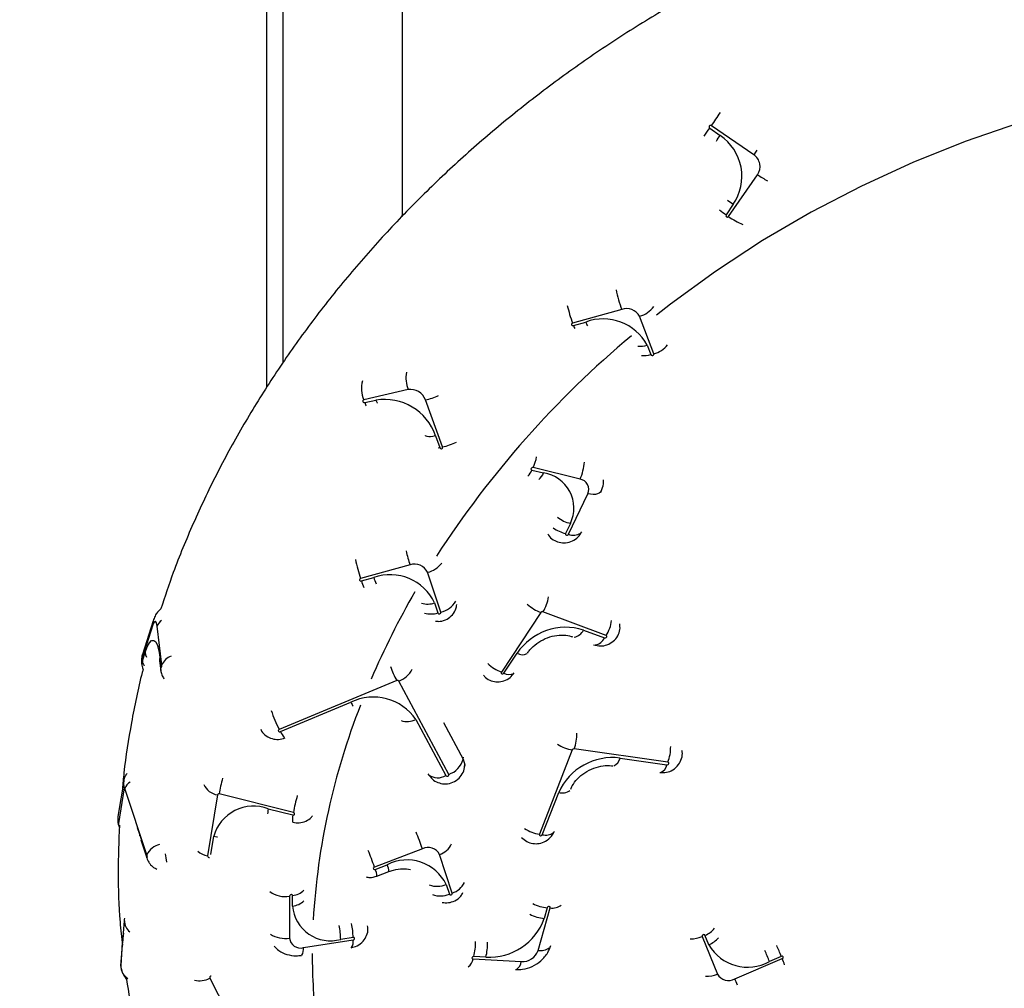
# Model space of a CAD drawing. Units: inches. Extents: x 33 to 1919, y 28 to 1228.
# Drawn here: x 1464 to 1468, y 982 to 986 of the extents above; entities that cross this region are included whole.
import ezdxf

# ---------------------------------------------------------------- set-up
doc = ezdxf.new("R2010")
doc.units = ezdxf.units.IN
doc.header["$LTSCALE"] = 115
doc.header["$MEASUREMENT"] = 0

msp = doc.modelspace()

# ---------------------------------------------------------------- linework, layer by layer
at = {"color": 7, "linetype": 'Continuous', "lineweight": 25}
for p, q in [((1465.8267961, 992.5235049), (1465.8267961, 985.3730801)), ((1465.3643488, 984.8043992), (1465.3643488, 989.6658111)), ((1467.0234127, 985.7166504), (1467.0645957, 985.6883058)), ((1467.1948945, 985.6130338), (1467.0301626, 985.726412)), ((1467.0969654, 985.3729602), (1467.2095072, 985.5357187)), ((1467.1152208, 985.4204498), (1467.0870854, 985.3797602)), ((1466.681276, 985.0109792), (1466.48984, 984.9578705)), ((1466.4931732, 984.9491013), (1466.5410322, 984.9623785)), ((1466.8060113, 984.838701), (1466.7504361, 984.9849118)), ((1466.7806359, 984.8720684), (1466.7945296, 984.8355157)), ((1465.8502724, 984.6992663), (1465.6775108, 984.659786)), ((1465.6814994, 984.6488153), (1465.7246898, 984.6586854)), ((1465.9837661, 984.4761892), (1465.9172636, 984.6591058)), ((1465.9567789, 984.5195504), (1465.9734045, 984.4738213)), ((1466.5188607, 984.3509252), (1466.3363568, 984.395756)), ((1466.3318433, 984.3863033), (1466.3774693, 984.3750956)), ((1466.4736351, 984.1366389), (1466.5488894, 984.2942452)), ((1466.4815027, 984.1787293), (1466.4626892, 984.1393277)), ((1465.8577144, 984.0171096), (1465.6653884, 983.9642443)), ((1465.6684719, 983.9549533), (1465.7165534, 983.9681696)), ((1465.9773709, 983.8336276), (1465.9259583, 983.9885381)), ((1465.9529827, 983.8691846), (1465.9658358, 983.8304569)), ((1466.3667636, 983.8317734), (1466.2130608, 983.6003344)), ((1466.6204031, 983.7426294), (1466.3747476, 983.8345624)), ((1464.8569697, 983.783915), (1464.8152295, 983.6526919)), ((1464.858431, 983.8001521), (1464.8166908, 983.6689289)), ((1464.8917012, 983.6283256), (1464.8736973, 983.7785851)), ((1466.5323722, 983.7640198), (1466.6142574, 983.7333755)), ((1464.8163093, 983.6436799), (1464.8267443, 983.6764857)), ((1466.2228832, 983.5966585), (1466.2741174, 983.6738048)), ((1464.8823643, 983.6521267), (1464.8833619, 983.644711)), ((1464.8833619, 983.644711), (1464.8878629, 983.6071461)), ((1464.8846968, 983.6580202), (1464.8891978, 983.6204553)), ((1465.8056096, 983.5674695), (1465.3484992, 983.3775249)), ((1466.0079678, 983.2025269), (1465.8134263, 983.5653953)), ((1465.3531664, 983.3688195), (1465.6274326, 983.4827863)), ((1465.8802766, 983.415691), (1465.9970015, 983.19797)), ((1466.4889816, 983.2972987), (1466.3611037, 982.9693097)), ((1466.8609605, 983.2497373), (1466.4963658, 983.3014414)), ((1466.0700981, 983.2329014), (1466.070874, 983.2401456)), ((1466.6748283, 983.2657535), (1466.8571256, 983.2399015)), ((1464.7436635, 983.1764435), (1464.7212967, 983.0384731)), ((1464.7458996, 983.1497014), (1464.7235328, 983.0117311)), ((1464.8340212, 982.8893721), (1464.7480652, 983.1473032)), ((1465.1079603, 983.1228076), (1465.0697149, 982.8852604)), ((1465.4036995, 983.0539164), (1465.1145065, 983.1261133)), ((1466.3720372, 982.9677592), (1466.4359762, 983.1317537)), ((1465.3057726, 983.0684839), (1465.4021703, 983.0444183)), ((1464.8044749, 982.9698325), (1464.8331269, 982.8838555)), ((1464.8100356, 982.9479129), (1464.8335792, 982.8772648)), ((1465.9056074, 982.9129202), (1465.7189756, 982.8418767)), ((1466.0217212, 982.7407479), (1465.9718309, 982.890799)), ((1465.7219678, 982.8328772), (1465.7686258, 982.8506381)), ((1465.7287535, 982.8064899), (1465.7754115, 982.8242508)), ((1465.9980552, 982.7739997), (1466.0105278, 982.7364869)), ((1465.3889587, 982.7290391), (1465.3888452, 982.5657134)), ((1465.4005169, 982.6899942), (1465.4005452, 982.7308256)), ((1466.3559612, 982.5171143), (1466.402807, 982.6827946)), ((1466.3915663, 982.683431), (1466.3798549, 982.6420109)), ((1464.7320476, 982.4578255), (1464.7467771, 982.6330854)), ((1465.442903, 982.5283241), (1465.6360881, 982.5581108)), ((1465.6360949, 982.5679064), (1465.5877987, 982.5604598)), ((1466.9941091, 982.5715171), (1467.0536986, 982.4253897)), ((1467.020028, 982.5397113), (1467.0051306, 982.5762432)), ((1464.737626, 982.5479695), (1464.7320572, 982.4591714)), ((1466.1029505, 982.4843067), (1466.2903698, 982.4736965)), ((1466.152615, 982.4915911), (1466.1057602, 982.4942436)), ((1467.121835, 982.4065386), (1467.3056001, 982.4853379)), ((1467.3020261, 982.494102), (1467.2560849, 982.4744022)), ((1465.0784958, 982.4096427), (1465.2469939, 982.0800677))]:
    msp.add_line(p, q, dxfattribs=at)
at = {"color": 8, "linetype": 'Continuous', "lineweight": 25}
for p, q in [((1465.2999123, 984.7079438), (1465.2999123, 989.5760062)), ((1465.9676228, 984.4725893), (1465.9734045, 984.4738213)), ((1465.98816, 983.4041799), (1466.0644428, 983.2618935)), ((1466.0644428, 983.2618935), (1466.0650072, 983.2694261)), ((1464.7954652, 982.9951857), (1464.8044749, 982.9698325)), ((1465.0826756, 982.8910537), (1465.0940266, 982.961556)), ((1464.7401955, 982.55884), (1464.7397799, 982.5547688))]:
    msp.add_line(p, q, dxfattribs=at)
at = {"color": 8, "linetype": 'Continuous', "lineweight": 25, "flags": 128}
for points in [[(1468.2244628, 985.7361199), (1468.0171945, 985.6648941), (1467.8132442, 985.583257), (1467.6134169, 985.4915309), (1467.4185011, 985.3900778), (1467.2292663, 985.2792981), (1467.0464591, 985.1596289), (1466.8708011, 985.0315426), (1466.8169801, 984.9894676)], [(1467.2074124, 985.6312288), (1467.2018092, 985.6230618), (1467.1948945, 985.6130338)], [(1466.4931732, 984.9491013), (1466.4964645, 984.9408835), (1466.4981141, 984.9371362)], [(1465.7246898, 984.6586854), (1465.7291342, 984.6479436), (1465.7294534, 984.6472676)], [(1465.6814994, 984.6488153), (1465.6859438, 984.6380735), (1465.6867465, 984.6363941)], [(1465.9567789, 984.5195504), (1465.9466815, 984.5175263), (1465.937696, 984.5163143), (1465.9300954, 984.5159514), (1465.9241106, 984.5164485), (1465.9199234, 984.5177905), (1465.9176612, 984.5199367), (1465.9174893, 984.520334)], [(1466.6008376, 984.3042358), (1466.598594, 984.3007248), (1466.5938108, 984.2965626), (1466.5873215, 984.2935495), (1466.5793233, 984.2917771), (1466.5700592, 984.2912992), (1466.5598108, 984.2921303), (1466.5488894, 984.2942452)], [(1464.8584278, 983.8001421), (1464.8569111, 983.7929717), (1464.8569697, 983.783915)], [(1464.8152295, 983.6526919), (1464.8151709, 983.6617485), (1464.8166908, 983.6689289)], [(1464.8267443, 983.6764857), (1464.8288742, 983.6672777), (1464.8328445, 983.6584904)], [(1464.8846968, 983.6580202), (1464.8831956, 983.6499691), (1464.8833619, 983.644711)], [(1464.8878636, 983.6071398), (1464.8876966, 983.6124043), (1464.8891978, 983.6204553)], [(1466.0644428, 983.2618935), (1466.0703854, 983.2389153), (1466.0700946, 983.2328696)], [(1464.8044749, 982.9698325), (1464.8045844, 982.9644783), (1464.8049273, 982.9632418)], [(1465.0940266, 982.961556), (1465.1059923, 982.9592277), (1465.109061, 982.9588365)], [(1464.9052919, 982.892842), (1464.9079576, 982.878268), (1464.9101959, 982.8610662)], [(1464.8335768, 982.877272), (1464.8332364, 982.8785013), (1464.8331269, 982.8838555)]]:
    msp.add_lwpolyline(points, dxfattribs=at)
at = {"color": 7, "linetype": 'Continuous', "lineweight": 25, "flags": 128}
for points in [[(1466.48984, 984.9578705), (1466.48777, 984.9569272), (1466.4862688, 984.9554601), (1466.485565, 984.9536924), (1466.4857658, 984.9518933), (1466.4868406, 984.9503366), (1466.4886257, 984.9492594), (1466.4908494, 984.9488256), (1466.4931732, 984.9491013)], [(1466.7945296, 984.8355157), (1466.7956044, 984.8339591), (1466.7973895, 984.8328818), (1466.7996133, 984.8324481), (1466.801937, 984.8327238), (1466.8040071, 984.833667), (1466.8055083, 984.8351342), (1466.806212, 984.8369019), (1466.8060113, 984.838701)], [(1465.6775108, 984.659786), (1465.67568, 984.6589153), (1465.6744316, 984.6573422), (1465.6739555, 984.655306), (1465.6743243, 984.6531167), (1465.6754819, 984.6511077), (1465.6772519, 984.6495847), (1465.679365, 984.6487798), (1465.6814994, 984.6488153)], [(1465.9734045, 984.4738213), (1465.9745621, 984.4718122), (1465.9763321, 984.4702893), (1465.9784452, 984.4694843), (1465.9805796, 984.4695199), (1465.9824104, 984.4703905), (1465.9836589, 984.4719637), (1465.9841349, 984.4739999), (1465.9837661, 984.4761892)], [(1466.3363568, 984.395756), (1466.3340906, 984.3959107), (1466.3318259, 984.3953223), (1466.3299073, 984.3940804), (1466.3286271, 984.392374), (1466.3281801, 984.390463), (1466.3286344, 984.3886382), (1466.3299207, 984.3871776), (1466.3318433, 984.3863033)], [(1466.4626892, 984.1393277), (1466.4622422, 984.1374167), (1466.4626964, 984.1355919), (1466.4639828, 984.1341312), (1466.4659054, 984.133257), (1466.4681716, 984.1331023), (1466.4704363, 984.1336907), (1466.4723549, 984.1349326), (1466.4736351, 984.1366389)], [(1465.6653884, 983.9642443), (1465.6632986, 983.963284), (1465.6617617, 983.9617626), (1465.6610117, 983.9599119), (1465.6611627, 983.9580134), (1465.6621917, 983.9563564), (1465.6639421, 983.9551929), (1465.6661475, 983.9547002), (1465.6684719, 983.9549533)], [(1465.9658358, 983.8304569), (1465.9668649, 983.8287999), (1465.9686153, 983.8276364), (1465.9708206, 983.8271437), (1465.9731451, 983.8273968), (1465.9752349, 983.8283571), (1465.9767718, 983.8298784), (1465.9775218, 983.8317292), (1465.9773709, 983.8336276)], [(1464.8736973, 983.7785851), (1464.8724893, 983.7860867), (1464.8708787, 983.7918882), (1464.8689272, 983.7957664), (1464.8667099, 983.7975725), (1464.864312, 983.797237), (1464.8618257, 983.7947727), (1464.8593465, 983.7902745), (1464.8569697, 983.783915)], [(1466.6142574, 983.7333755), (1466.6163707, 983.7330243), (1466.6186301, 983.733431), (1466.6206916, 983.7345337), (1466.6222414, 983.7361645), (1466.6230435, 983.738075), (1466.6229758, 983.7399745), (1466.6220486, 983.7415738), (1466.6204031, 983.7426294)], [(1464.8267443, 983.6764857), (1464.8349788, 983.6985177), (1464.843568, 983.7141019), (1464.8521818, 983.7226392), (1464.8604891, 983.7238017), (1464.8681708, 983.7175446), (1464.8749316, 983.7041084), (1464.8805118, 983.6840095), (1464.8846968, 983.6580202)], [(1464.8152295, 983.6526919), (1464.8147916, 983.650843), (1464.8145025, 983.6485896), (1464.8144063, 983.6462747), (1464.8145177, 983.6442508), (1464.8148196, 983.642826), (1464.8152661, 983.6422171), (1464.8157892, 983.642517), (1464.8163093, 983.6436799)], [(1464.8891978, 983.6204553), (1464.8894997, 983.6190304), (1464.8899462, 983.6184216), (1464.8904693, 983.6187215), (1464.8909894, 983.6198844), (1464.8914273, 983.6217333), (1464.8917164, 983.6239868), (1464.8918126, 983.6263016), (1464.8917012, 983.6283256)], [(1466.2130608, 983.6003344), (1466.2122587, 983.5984238), (1466.2123264, 983.5965243), (1466.2132536, 983.594925), (1466.2148992, 983.5938695), (1466.2170125, 983.5935183), (1466.2192719, 983.5939251), (1466.2213334, 983.5950277), (1466.2228832, 983.5966585)], [(1465.3484992, 983.3775249), (1465.3465786, 983.3763217), (1465.3453056, 983.374639), (1465.344874, 983.372733), (1465.3453497, 983.3708938), (1465.3466601, 983.3694015), (1465.3486057, 983.3684833), (1465.3508904, 983.368279), (1465.3531664, 983.3688195)], [(1466.8571256, 983.2399015), (1466.8593636, 983.2399792), (1466.8615528, 983.2407937), (1466.8633599, 983.2422211), (1466.8645098, 983.2440441), (1466.8648274, 983.2459851), (1466.8642644, 983.2477487), (1466.8629065, 983.2490662), (1466.8609605, 983.2497373)], [(1465.9970015, 983.19797), (1465.9983119, 983.1964777), (1466.0002575, 983.1955595), (1466.0025423, 983.1953551), (1466.0048182, 983.1958957), (1466.0067389, 983.197099), (1466.0080119, 983.1987817), (1466.0084434, 983.2006877), (1466.0079678, 983.2025269)], [(1464.7480652, 983.1473032), (1464.7477214, 983.1482562), (1464.7473736, 983.1490665), (1464.7470352, 983.1497032), (1464.7467191, 983.1501415), (1464.7464377, 983.1503648), (1464.7462016, 983.1503645), (1464.7460199, 983.1501405), (1464.7458996, 983.1497014)], [(1465.4021703, 983.0444183), (1465.404441, 983.0442274), (1465.4064824, 983.0447886), (1465.4079838, 983.0460164), (1465.4087165, 983.047724), (1465.408569, 983.0496512), (1465.4075638, 983.0515048), (1465.4058538, 983.0530025), (1465.4036995, 983.0539164)], [(1466.3611037, 982.9693097), (1466.3607861, 982.9673687), (1466.3613491, 982.9656052), (1466.362707, 982.9642876), (1466.3646531, 982.9636166), (1466.3668911, 982.9636942), (1466.3690803, 982.9645088), (1466.3708874, 982.9659362), (1466.3720372, 982.9677592)], [(1464.8331269, 982.8838555), (1464.8338185, 982.8820921), (1464.834473, 982.8810171), (1464.8349905, 982.8807942), (1464.8352925, 982.8814572), (1464.8353328, 982.8829053), (1464.8351053, 982.884918), (1464.8346448, 982.8871888), (1464.8340212, 982.8893721)], [(1465.7189756, 982.8418767), (1465.7169477, 982.8407189), (1465.7154563, 982.8390523), (1465.7147284, 982.8371306), (1465.7148749, 982.8352465), (1465.7158735, 982.8336867), (1465.7175721, 982.8326887), (1465.7197121, 982.8324044), (1465.7219678, 982.8328772)], [(1466.0105278, 982.7364869), (1466.0115263, 982.7349271), (1466.0132249, 982.7339291), (1466.015365, 982.7336449), (1466.0176206, 982.7341176), (1466.0196485, 982.7352755), (1466.0211399, 982.7369421), (1466.0218678, 982.7388637), (1466.0217212, 982.7407479)], [(1465.4005452, 982.7308256), (1465.4001056, 982.732632), (1465.3988508, 982.7340273), (1465.3969721, 982.7347992), (1465.3947554, 982.7348302), (1465.3925381, 982.7341156), (1465.3906579, 982.7327641), (1465.389401, 982.7309814), (1465.3889587, 982.7290391)], [(1466.402807, 982.6827946), (1466.4029168, 982.6847202), (1466.4021542, 982.686401), (1466.4006354, 982.6875813), (1466.3985915, 982.6880812), (1466.3963338, 982.6878248), (1466.3942059, 982.686851), (1466.3925318, 982.6853081), (1466.3915663, 982.683431)], [(1464.7424755, 982.5843648), (1464.7408063, 982.5652682), (1464.7401955, 982.55884)], [(1465.6360881, 982.5581108), (1465.6383054, 982.5588254), (1465.6401856, 982.5601769), (1465.6414425, 982.5619595), (1465.6418848, 982.5639019), (1465.6414451, 982.5657082), (1465.6401904, 982.5671035), (1465.6383117, 982.5678755), (1465.6360949, 982.5679064)], [(1467.0051306, 982.5762432), (1467.0040273, 982.5777403), (1467.002253, 982.5786497), (1467.0000778, 982.578833), (1466.9978329, 982.5782622), (1466.99586, 982.5770244), (1466.9944596, 982.5753078), (1466.9938447, 982.5733739), (1466.9941091, 982.5715171)], [(1466.1057602, 982.4942436), (1466.1035024, 982.4939872), (1466.1013745, 982.4930134), (1466.0997004, 982.4914705), (1466.098735, 982.4895933), (1466.0986252, 982.4876678), (1466.0993878, 982.4859869), (1466.1009066, 982.4848067), (1466.1029505, 982.4843067)], [(1467.3056001, 982.4853379), (1467.3075729, 982.4865757), (1467.3089734, 982.4882923), (1467.3095882, 982.4902262), (1467.3093239, 982.492083), (1467.3082206, 982.4935801), (1467.3064462, 982.4944895), (1467.304271, 982.4946728), (1467.3020261, 982.494102)], [(1464.7320572, 982.4591714), (1464.7320036, 982.4582926), (1464.7319633, 982.4575822), (1464.7319379, 982.4570675), (1464.7319284, 982.4567684), (1464.7319352, 982.4566962), (1464.731958, 982.4568538), (1464.731996, 982.4572351), (1464.7320476, 982.4578255)]]:
    msp.add_lwpolyline(points, dxfattribs=at)
at = {"color": 8, "linetype": 'Continuous', "lineweight": 25}
for centre, radius, start, end in [((1464.0862398, 987.7672322), 3.5821262, 325.2690778, 326.2561926), ((1464.3475883, 987.5636387), 3.2513693, 324.7113165, 325.3846149), ((1463.9551493, 987.8370047), 3.7796248, 324.9472854, 325.3546355), ((1467.4200544, 985.8365734), 0.3672107, 235.0145078, 242.1124701), ((1467.3674764, 985.7879804), 0.4457708, 231.9201505, 235.5361363), ((1467.1811555, 985.1955171), 0.5328544, 191.6614873, 200.2623661), ((1467.0014404, 985.1458422), 0.5450397, 192.5953905, 200.1742979), ((1466.7282512, 985.0760059), 0.0937567, 283.6872617, 325.8325395), ((1466.6881787, 985.0161538), 0.1566649, 200.0750382, 206.045937), ((1469.1800578, 981.9692042), 3.8340679, 129.9409638, 147.0986865), ((1466.7546433, 984.9603132), 0.0919932, 263.357923, 286.4123764), ((1466.7829499, 984.9316426), 0.09576, 283.9351943, 322.7496125), ((1466.768482, 984.9241112), 0.0923452, 263.8864215, 286.383701), ((1465.7881748, 984.70492), 0.119514, 166.2691288, 202.1879895), ((1465.9716258, 984.7458953), 0.1300035, 170.6830844, 201.0188308), ((1465.8517682, 984.9371975), 0.2857002, 283.2526291, 294.196156), ((1465.9183675, 984.7540165), 0.2854207, 283.2458921, 294.8594023), ((1466.1661625, 984.474692), 0.1876087, 335.1181492, 348.8196289), ((1466.3473164, 984.4305267), 0.1891133, 335.1073256, 356.1091355), ((1466.2665598, 984.4136833), 0.0707927, 314.2289446, 337.2467475), ((1466.3183509, 984.3988524), 0.0637132, 309.1648815, 338.1072148), ((1466.5149389, 984.3123881), 0.1377776, 232.7047542, 255.9551026), ((1466.4963284, 984.2734749), 0.1383006, 233.8253774, 255.9226005), ((1466.4929505, 984.1868174), 0.0537677, 248.946542, 302.3397345), ((1466.6619334, 984.280145), 0.8461417, 194.2713754, 198.1113374), ((1466.477756, 984.229772), 0.8546614, 192.9433461, 198.1003246), ((1465.904279, 984.0813998), 0.0953587, 283.1408008, 323.2773804), ((1465.8964329, 984.0232754), 0.188131, 197.0323658, 204.7981987), ((1465.8320846, 984.0042634), 0.1708818, 196.7719162, 205.7553395), ((1468.6609529, 982.3048896), 3.2154676, 149.9894048, 156.7645135), ((1466.2611513, 983.9092954), 0.1359748, 326.6598077, 353.317272), ((1465.9259701, 983.9555175), 0.0904602, 255.0499678, 287.3743315), ((1465.9579328, 983.9215376), 0.0900334, 282.4682142, 329.6752189), ((1466.4295269, 983.9928737), 0.1728947, 227.8887817, 248.7145324), ((1465.9389755, 983.9173179), 0.0909192, 253.8057731, 287.1833871), ((1464.9206802, 983.7611981), 0.0500969, 126.5036383, 159.6919615), ((1466.5068067, 983.8173623), 0.1359748, 326.6598077, 353.317272), ((1466.4864155, 983.7866996), 0.0512484, 281.2126764, 333.7334833), ((1466.5683006, 983.7560553), 0.0512484, 281.2126764, 333.7334833), ((1464.9482498, 983.6038384), 0.0616227, 109.2198083, 156.5860223), ((1466.2948131, 983.708029), 0.0399951, 238.8383276, 296.6550698), ((1464.8659216, 983.6504572), 0.0500731, 187.7787477, 210.439945), ((1466.2036458, 983.7764816), 0.4495764, 200.0795869, 207.704334), ((1466.2758242, 983.7614347), 0.1728947, 227.8887817, 248.7145324), ((1465.7780374, 983.6593787), 0.1004255, 290.6335908, 331.7051509), ((1466.2435788, 983.6308827), 0.0399951, 238.8383276, 296.6550698), ((1468.2033366, 982.4746148), 2.7273212, 158.547466, 176.6111158), ((1465.7693824, 983.5566334), 0.1600098, 207.4849721, 213.9870429), ((1465.7404748, 983.5838824), 0.4429765, 197.4799897, 207.7647845), ((1465.8469277, 983.481758), 0.0740067, 250.7737488, 296.7834471), ((1465.4422774, 983.4114213), 0.0987709, 205.5512796, 221.342044), ((1466.3395218, 983.360292), 0.1675215, 339.4330196, 0.7674153), ((1466.5093117, 983.4349415), 0.1391361, 235.769023, 261.5980485), ((1466.7041164, 983.3085879), 0.1675215, 339.4330196, 0.7674153), ((1466.6342081, 983.2738089), 0.0414113, 292.2141356, 348.7833055), ((1466.8165054, 983.2479568), 0.0414113, 292.2141356, 348.7833055), ((1465.9657395, 983.2488268), 0.059697, 233.7072103, 301.5793124), ((1464.7988617, 983.1675931), 0.0559025, 170.5089665, 198.666006), ((1464.792544, 983.1323646), 0.0469204, 121.034334, 161.4348887), ((1465.1187313, 983.1909723), 0.0690105, 203.7865946, 261.020737), ((1465.6581595, 983.033927), 0.5514135, 163.8852775, 170.3759947), ((1466.4494791, 983.1800862), 0.0501833, 254.3909258, 306.9038671), ((1465.9482376, 982.9616109), 0.5523061, 163.3645246, 170.3791537), ((1465.468687, 983.0399098), 0.1654012, 170.0519073, 176.704193), ((1464.7765083, 983.0296252), 0.055916, 170.8955199, 198.6640531), ((1464.7400249, 983.0101032), 0.0165722, 174.3629387, 213.900474), ((1465.4665636, 983.027509), 0.0665764, 165.2866899, 189.761426), ((1464.837337, 982.5524959), 1.127434, 18.6439054, 22.1659938), ((1466.3814338, 983.1069525), 0.1391361, 235.769023, 261.5980485), ((1466.3855402, 983.0160917), 0.0501833, 254.3909258, 306.9038671), ((1465.9481192, 982.96627), 0.0791083, 287.4418266, 334.1758827), ((1464.9047354, 982.8538428), 0.0791381, 105.5613322, 153.3234032), ((1465.0902454, 982.9751843), 0.0922378, 230.5478435, 257.1393112), ((1464.6507051, 982.4814524), 1.127434, 18.6439054, 22.1659938), ((1465.0761572, 982.8852404), 0.0064423, 179.822244, 282.1308511), ((1465.6534229, 982.8011806), 0.0755187, 4.0317911, 24.8167752), ((1465.700156, 982.8189644), 0.0754409, 4.0182121, 24.8249792), ((1465.9980095, 982.8162189), 0.0791083, 287.4418266, 334.1758827), ((1465.3696943, 982.8237923), 0.0966917, 233.4450963, 281.4922629), ((1465.392816, 982.8049907), 0.0745668, 275.9496894, 314.4678005), ((1465.9626657, 982.8566228), 0.0898832, 250.3690128, 293.1866289), ((1465.3935718, 982.7625567), 0.0728941, 275.4672173, 314.7121972), ((1465.9751383, 982.81911), 0.0898832, 250.3690128, 293.1866289), ((1466.3995975, 982.8148426), 0.1316569, 240.9632409, 266.502763), ((1466.411375, 982.7412892), 0.0591188, 261.6668679, 306.0324294), ((1464.8003781, 982.6315714), 0.0536224, 178.3819726, 231.6150818), ((1464.2971329, 982.6694942), 0.4511159, 355.3707219, 356.5438572), ((1466.387886, 982.7734226), 0.1316569, 240.9632409, 266.502763), ((1465.2926405, 982.5566523), 0.2951827, 0.7390665, 11.2146278), ((1465.3409368, 982.564099), 0.2951827, 0.7390665, 11.2146278), ((1466.9691139, 982.6650123), 0.0957975, 292.0841296, 320.0878288), ((1465.3705172, 982.6664487), 0.102389, 236.6535488, 280.3117517), ((1465.5928092, 982.5512895), 0.0438132, 329.1381502, 8.9567823), ((1465.9252429, 982.5425606), 0.1868716, 345.0155449, 2.7701168), ((1465.9706802, 982.5400597), 0.1882803, 345.0824927, 2.703169), ((1466.9533817, 982.6624484), 0.0996354, 266.871548, 294.1271938), ((1466.9848815, 982.6272864), 0.0943646, 291.867072, 320.3048864), ((1465.3976995, 982.5221499), 0.0456232, 329.1386388, 7.7777035), ((1466.3639892, 982.5777991), 0.0612134, 262.4640612, 305.2352361), ((1464.8454651, 981.4865656), 2.6051696, 22.2830995, 23.2999414), ((1464.8914064, 981.5062654), 2.6051696, 22.2830995, 23.2999414), ((1467.8402699, 982.5031833), 2.3630604, 179.9512988, 186.6974146), ((1466.0579304, 982.4910665), 0.0455248, 305.377423, 351.4607716), ((1466.2453497, 982.4804564), 0.0455248, 305.377423, 351.4607716), ((1467.0028488, 982.3548646), 0.3296689, 18.8655277, 23.3140444), ((1464.7878066, 982.4570197), 0.0557649, 179.1720812, 239.8700396), ((1465.0393566, 982.4793701), 0.0799612, 255.0440839, 299.3062891), ((1465.0836817, 982.41185), 0.0056361, 85.0000445, 203.0565222), ((1467.0129713, 982.516321), 0.0996354, 266.871548, 294.1271938), ((1466.7817837, 982.2616801), 0.3696199, 19.1060424, 23.0735296)]:
    msp.add_arc(centre, radius, start, end, dxfattribs=at)
at = {"color": 7, "linetype": 'Continuous', "lineweight": 25}
for centre, radius, start, end in [((1467.0267462, 985.7215599), 0.0059342, 54.8509124, 235.8241115), ((1466.956363, 985.5291376), 0.1924807, 325.6207369, 55.7847043), ((1467.1636538, 985.5670908), 0.0555584, 325.6207369, 55.7847043), ((1467.3345911, 985.7406704), 0.4376246, 231.3153835, 235.5583715), ((1467.0920542, 985.3764021), 0.0059972, 145.9485551, 324.9753561), ((1467.2483653, 985.5794571), 0.2560526, 233.7517854, 247.9892789), ((1466.700765, 984.9579072), 0.0565373, 28.5315062, 110.1642079), ((1466.6085516, 984.7785117), 0.195872, 28.5315062, 110.1642079), ((1465.8600823, 984.6396762), 0.0603921, 18.7672204, 99.3482934), ((1465.7586757, 984.4522371), 0.209227, 18.7672204, 99.3482934), ((1466.356292, 984.2381348), 0.1385884, 334.6182624, 81.2103497), ((1466.512748, 984.3113923), 0.0400027, 334.6182624, 81.2103497), ((1465.8762407, 983.9655729), 0.0547654, 24.7927773, 109.7723474), ((1465.7807371, 983.7896223), 0.1897332, 24.7927773, 109.7723474), ((1466.3726242, 983.8278186), 0.0070702, 72.5224729, 145.9887389), ((1466.4636882, 983.5458835), 0.228694, 72.5224786, 145.9887332), ((1465.8083208, 983.5619208), 0.0061756, 34.236046, 116.0407135), ((1465.7151293, 983.3033051), 0.1997604, 34.236046, 116.0407135), ((1466.4954573, 983.2944083), 0.0070915, 82.6395478, 155.9466875), ((1465.9818652, 983.2839036), 0.0854606, 287.7843178, 345.0754507), ((1466.6454417, 983.03826), 0.2293837, 82.6395509, 155.9466844), ((1465.1127414, 983.1214743), 0.0049635, 69.1678053, 164.4180541), ((1465.2486759, 982.9184297), 0.16055, 69.1678122, 164.4180472), ((1465.9279805, 982.8697116), 0.0486574, 25.6826595, 117.3746949), ((1465.8461365, 982.7009428), 0.1685722, 25.6826595, 117.3746949), ((1465.5472899, 982.7020459), 0.147267, 184.6940752, 285.9661759), ((1466.1664244, 982.7175852), 0.2264156, 266.5032686, 340.501294), ((1465.4312104, 982.5691921), 0.0425078, 184.6940752, 285.9661759), ((1466.2943558, 982.5389284), 0.0653535, 266.5032686, 340.501294), ((1467.1708511, 982.6255915), 0.1735598, 209.6576259, 299.4123715), ((1467.0972328, 982.4501785), 0.050097, 209.6576259, 299.4123715)]:
    msp.add_arc(centre, radius, start, end, dxfattribs=at)
for points, knots in [([(1464.3736024, 991.3112052), (1464.2817358, 991.3343151), (1464.0978366, 991.3805768), (1463.8060393, 991.4135478), (1463.5057668, 991.4239619), (1463.1887082, 991.4118196), (1462.8561375, 991.3786017), (1462.5083735, 991.3237071), (1462.1253555, 991.2437659), (1461.6460425, 991.1189861), (1461.0677042, 990.932217), (1460.4445308, 990.6887285), (1459.8407341, 990.41562), (1459.2774113, 990.129608), (1458.7323112, 989.825596), (1458.2108199, 989.5116467), (1457.6934901, 989.1790266), (1457.1807975, 988.8302115), (1456.5887096, 988.407094), (1455.9194619, 987.9032232), (1455.1746529, 987.3140721), (1454.3723631, 986.6547988), (1453.5129595, 985.9262994), (1452.5958095, 985.1327856), (1451.6041059, 984.2686627), (1450.5354491, 983.3437066), (1449.5640713, 982.5251016), (1448.766382, 981.8766704), (1448.1449799, 981.3871198), (1447.5194382, 980.912576), (1446.8902639, 980.4562694), (1446.2563261, 980.0198902), (1445.6191452, 979.608053), (1444.9782939, 979.2270834), (1444.4126298, 978.924874), (1443.9233783, 978.6897705), (1443.4383201, 978.477696), (1442.8825775, 978.2657519), (1442.2603554, 978.0716375), (1441.6439025, 977.9177784), (1441.2410124, 977.8497637), (1441.0390786, 977.8156739)], [0, 0, 0, 0, 0.014161228, 0.028348061, 0.042545928, 0.056722227, 0.072164783, 0.087615482, 0.103060872, 0.122521916, 0.149864201, 0.177207615, 0.201563015, 0.22591923, 0.247881555, 0.269844591, 0.291250633, 0.312784453, 0.334318901, 0.365939971, 0.397571412, 0.429199426, 0.468668443, 0.50814125, 0.547614425, 0.596872752, 0.646126937, 0.672464886, 0.698858611, 0.725251554, 0.751782762, 0.778312989, 0.805022332, 0.831728647, 0.858575533, 0.87589923, 0.893222796, 0.919775647, 0.946472821, 0.973171479, 1, 1, 1, 1]), ([(1441.081505, 977.7911816), (1441.2565341, 977.8203257), (1441.6078201, 977.8788182), (1442.1450329, 978.005891), (1442.6927407, 978.1651587), (1443.2496432, 978.3612847), (1443.8174345, 978.5954754), (1444.391867, 978.867643), (1444.9728117, 979.1767515), (1445.4911102, 979.4811147), (1445.9458193, 979.7666625), (1446.4011134, 980.06591), (1446.9209589, 980.4240486), (1447.5043784, 980.8460011), (1448.1189315, 981.3096312), (1448.764034, 981.8158732), (1449.4392855, 982.364434), (1450.226215, 983.0214281), (1451.1237738, 983.7902477), (1452.1038262, 984.6426718), (1453.0551947, 985.470329), (1453.9658145, 986.252204), (1454.7743347, 986.9283851), (1455.4801856, 987.4992789), (1456.1386056, 988.0136869), (1456.8426073, 988.5383722), (1457.5522224, 989.034277), (1458.2236944, 989.4703642), (1458.7993915, 989.8158226), (1459.3186989, 990.1030515), (1459.781048, 990.3395788), (1460.2795693, 990.5729237), (1460.8128858, 990.7952386), (1461.3604702, 990.9915624), (1461.8841734, 991.1490707), (1462.3843893, 991.2693417), (1462.8325149, 991.3467297), (1463.2288751, 991.3877869), (1463.5584863, 991.3996592), (1463.8645787, 991.3872998), (1464.1478512, 991.354338), (1464.3266709, 991.3092459), (1464.4160288, 991.2867129)], [0, 0, 0, 0, 0.023269835, 0.046702916, 0.070135058, 0.093943416, 0.117751474, 0.141956651, 0.166162849, 0.190558063, 0.206867237, 0.223176843, 0.247727982, 0.272285158, 0.29683867, 0.325610502, 0.354387157, 0.383162106, 0.426614112, 0.470067779, 0.509818515, 0.549568094, 0.587482031, 0.613615957, 0.639748989, 0.671236341, 0.702721006, 0.729110703, 0.75549888, 0.774831555, 0.79417012, 0.813501518, 0.837549449, 0.861596998, 0.883293402, 0.904988473, 0.926847794, 0.94274569, 0.958642067, 0.972427725, 0.986221871, 1, 1, 1, 1]), ([(1464.4782542, 990.9993139), (1464.4213225, 991.0143473), (1464.3074556, 991.0444151), (1464.0693765, 991.0846253), (1463.7603173, 991.1096354), (1463.3739734, 991.1019727), (1462.9563102, 991.0606728), (1462.5079629, 990.983931), (1462.0014999, 990.8635025), (1461.4579637, 990.6999607), (1460.8780684, 990.4885481), (1460.2759652, 990.2327556), (1459.6530072, 989.9302338), (1459.0596354, 989.6067703), (1458.5151646, 989.2831128), (1457.9636306, 988.9332583), (1457.3569231, 988.5219301), (1456.6964633, 988.0449449), (1456.0930172, 987.585859), (1455.5459116, 987.1538675), (1454.9266318, 986.6516398), (1454.1829871, 986.0299104), (1453.2837697, 985.2585677), (1452.3546116, 984.450486), (1451.3934691, 983.6142501), (1450.4300698, 982.7874249), (1449.5695406, 982.0687625), (1448.8124009, 981.458108), (1448.1601677, 980.9498656), (1447.5259803, 980.4760109), (1446.9103742, 980.0366194), (1446.313859, 979.6324132), (1445.7577256, 979.2788142), (1445.2429087, 978.9740904), (1444.7701156, 978.7145773), (1444.2632581, 978.4594669), (1443.7235702, 978.2173882), (1443.1531595, 977.995773), (1442.6165864, 977.8195883), (1442.114322, 977.6833651), (1441.6450917, 977.5777997), (1441.3371602, 977.5271019), (1441.1832196, 977.5017571)], [0, 0, 0, 0, 0.008839687, 0.017679921, 0.035563436, 0.053451391, 0.071491321, 0.092281034, 0.113072776, 0.137724884, 0.162395112, 0.187049991, 0.213921502, 0.240794456, 0.261524072, 0.282254288, 0.310091993, 0.337941516, 0.36578512, 0.386771553, 0.407758348, 0.445086113, 0.482415806, 0.523902622, 0.565389478, 0.606869616, 0.648347291, 0.67604695, 0.703749418, 0.731445929, 0.756492651, 0.781544139, 0.806585846, 0.826366433, 0.846153179, 0.865931522, 0.890097725, 0.914279947, 0.938446947, 0.958961083, 0.979483895, 1, 1, 1, 1]), ([(1472.5835018, 984.6385574), (1472.5715902, 984.6822347), (1472.5432905, 984.7860028), (1472.4848705, 984.9451257), (1472.4106597, 985.115805), (1472.3248505, 985.2808704), (1472.2282447, 985.440017), (1472.1209997, 985.5927514), (1472.0034647, 985.7386608), (1471.8759567, 985.8773346), (1471.7388266, 986.008378), (1471.5924458, 986.1314064), (1471.4372145, 986.2460478), (1471.2735634, 986.3519442), (1471.1019565, 986.4487551), (1470.9228925, 986.5361609), (1470.7369044, 986.6138677), (1470.5445582, 986.6816109), (1470.3464501, 986.7391592), (1470.1432023, 986.7863176), (1469.9354585, 986.8229293), (1469.723879, 986.8488769), (1469.509136, 986.8640825), (1469.2919092, 986.8685066), (1469.0728816, 986.8621478), (1468.852737, 986.8450401), (1468.6321565, 986.8172519), (1468.4118171, 986.7788839), (1468.1923896, 986.7300672), (1467.9745383, 986.6709622), (1467.7589185, 986.6017568), (1467.5461763, 986.5226651), (1467.3369467, 986.4339262), (1467.1318547, 986.3358036), (1466.931514, 986.2285844), (1466.7365267, 986.1125794), (1466.5474817, 985.9881216), (1466.3649537, 985.8555667), (1466.1895037, 985.7152928), (1466.0216775, 985.5677012), (1465.8620043, 985.4132166), (1465.7109951, 985.2522867), (1465.5691401, 985.0853832), (1465.4369107, 984.9130014), (1465.3147407, 984.7356632), (1465.2030841, 984.5539068), (1465.1021859, 984.3683256), (1465.0129185, 984.1794204), (1464.9407872, 984.0053683), (1464.9037789, 983.8934913), (1464.8881911, 983.8463688)], [0, 0, 0, 0, 0.014894939, 0.035387225, 0.055848774, 0.076293838, 0.096733953, 0.117182305, 0.137653221, 0.158159907, 0.178713923, 0.199324756, 0.21999951, 0.240742746, 0.261556468, 0.28244026, 0.303391558, 0.324406024, 0.345477991, 0.36660093, 0.3877679, 0.408971947, 0.430206435, 0.451465288, 0.472743158, 0.494035504, 0.515338624, 0.536649627, 0.557966371, 0.579287385, 0.600611611, 0.621938707, 0.643268699, 0.664601826, 0.68593841, 0.707278725, 0.728623069, 0.74997156, 0.771324032, 0.7926797, 0.81403721, 0.835394608, 0.856749166, 0.878097285, 0.89943444, 0.920755148, 0.942053014, 0.963320831, 0.984550788, 1, 1, 1, 1]), ([(1466.60083, 984.3042197), (1466.604873, 984.3135857), (1466.6109814, 984.3277362), (1466.6105333, 984.3429118), (1466.6103817, 984.3480429)], [0, 0, 0, 0, 0.661881017, 1, 1, 1, 1]), ([(1466.3934898, 984.1380679), (1466.3943168, 984.1362719), (1466.3987459, 984.126654), (1466.4143995, 984.1144943), (1466.4374713, 984.1040122), (1466.4638323, 984.1020535), (1466.4898972, 984.109189), (1466.512333, 984.1246038), (1466.5213155, 984.1395329), (1466.5255757, 984.1466134)], [0, 0, 0, 0, 0.036751839, 0.19681691, 0.350999237, 0.50809415, 0.677751517, 0.847164265, 1, 1, 1, 1]), ([(1465.9571091, 983.7987155), (1465.9628275, 983.7981434), (1465.9781033, 983.7966151), (1466.0019094, 983.8052351), (1466.0234005, 983.8225138), (1466.0366668, 983.842898), (1466.0383999, 983.8572412), (1466.03906, 983.8627042)], [0, 0, 0, 0, 0.147879602, 0.395037368, 0.628328603, 0.858437041, 1, 1, 1, 1]), ([(1464.8881911, 983.8463688), (1464.8837384, 983.8423287), (1464.8745125, 983.8339579), (1464.8648201, 983.8178555), (1464.8606545, 983.8063131), (1464.858431, 983.8001521)], [0, 0, 0, 0, 0.303101649, 0.62801752, 1, 1, 1, 1]), ([(1466.5716054, 983.7068492), (1466.5806653, 983.704532), (1466.5979948, 983.7000998), (1466.6252666, 983.7054221), (1466.6490671, 983.7189421), (1466.6665667, 983.7403908), (1466.6757615, 983.7647247), (1466.6742654, 983.7809418), (1466.6735905, 983.7882578)], [0, 0, 0, 0, 0.177161248, 0.338865254, 0.518024079, 0.69083968, 0.86052995, 1, 1, 1, 1]), ([(1466.3143121, 983.674112), (1466.3173418, 983.6783352), (1466.3268382, 983.6915727), (1466.3495439, 983.7123923), (1466.3833144, 983.7317951), (1466.4203025, 983.7431725), (1466.4558075, 983.7455909), (1466.4781836, 983.7415976), (1466.4881463, 983.7380534), (1466.4897202, 983.7374935)], [0, 0, 0, 0, 0.083859564, 0.26285281, 0.442057598, 0.620402831, 0.797562766, 0.968019107, 1, 1, 1, 1]), ([(1464.8166908, 983.6689289), (1464.8157393, 983.6653654), (1464.8126993, 983.6539794), (1464.8112158, 983.6335546), (1464.8166274, 983.6183407), (1464.8192905, 983.6108538)], [0, 0, 0, 0, 0.187893569, 0.600357183, 1, 1, 1, 1]), ([(1464.8192905, 983.6108538), (1464.8182046, 983.6069759), (1464.7989933, 983.5383698), (1464.773482, 983.403954), (1464.7475174, 983.2528493), (1464.7404993, 983.1670985), (1464.7388178, 983.1465523)], [0, 0, 0, 0, 0.0252707272, 0.4470749636, 0.8675170552, 1, 1, 1, 1]), ([(1464.8878629, 983.6071461), (1464.8888579, 983.6013351), (1464.8908705, 983.5895818), (1464.8971678, 983.5793723), (1464.9003517, 983.5742106)], [0, 0, 0, 0, 0.494416707, 1, 1, 1, 1]), ([(1466.1438009, 983.5882064), (1466.146284, 983.5850049), (1466.1539467, 983.5751253), (1466.1732413, 983.5657932), (1466.1980279, 983.5611085), (1466.2240546, 983.5652669), (1466.2473864, 983.5774274), (1466.2581584, 983.5908402), (1466.2630779, 983.5969656)], [0, 0, 0, 0, 0.087320977, 0.269467905, 0.44667521, 0.629735037, 0.830905148, 1, 1, 1, 1]), ([(1465.2770782, 983.3777), (1465.278072, 983.3752537), (1465.2823027, 983.3648394), (1465.2977922, 983.3514417), (1465.3205438, 983.3401154), (1465.3468253, 983.3366811), (1465.363577, 983.3417492), (1465.3721028, 983.3443286)], [0, 0, 0, 0, 0.071361811, 0.303790379, 0.529287963, 0.76042855, 1, 1, 1, 1]), ([(1466.8291798, 983.2096281), (1466.8378234, 983.209268), (1466.8554433, 983.2085339), (1466.8816804, 983.2191992), (1466.9030422, 983.2383689), (1466.9148558, 983.2637254), (1466.918636, 983.2836924), (1466.9157224, 983.2936736), (1466.915288, 983.2951618)], [0, 0, 0, 0, 0.183005175, 0.373050086, 0.588478308, 0.778435028, 0.966966793, 1, 1, 1, 1]), ([(1464.7566197, 983.2063498), (1464.7551038, 983.2045108), (1464.7501369, 983.1984851), (1464.7460804, 983.1879779), (1464.7443192, 983.1795727), (1464.7436635, 983.1764435)], [0, 0, 0, 0, 0.216138854, 0.708170941, 1, 1, 1, 1]), ([(1465.9273841, 983.2050454), (1465.9325429, 983.1974864), (1465.9424512, 983.182968), (1465.9653772, 983.1696233), (1465.990864, 983.1640406), (1466.0185683, 983.1675978), (1466.0439649, 983.1812549), (1466.0614692, 983.202996), (1466.0699366, 983.2213304), (1466.0695346, 983.231523), (1466.0694824, 983.2328465)], [0, 0, 0, 0, 0.141710639, 0.27217916, 0.403787772, 0.544220912, 0.700829737, 0.84063014, 0.97930528, 1, 1, 1, 1]), ([(1466.4830772, 983.1453593), (1466.484883, 983.149499), (1466.4906279, 983.1626691), (1466.5076122, 983.1856189), (1466.5367565, 983.2099016), (1466.5718122, 983.2276064), (1466.6083151, 983.2367242), (1466.6333273, 983.2372185), (1466.6451566, 983.2357015), (1466.6468824, 983.2354802)], [0, 0, 0, 0, 0.083200621, 0.264689437, 0.444779093, 0.623756989, 0.801867216, 0.971092666, 1, 1, 1, 1]), ([(1464.7212967, 983.0384731), (1464.7208085, 983.0330364), (1464.7198778, 983.0226736), (1464.7217196, 983.008087), (1464.725009, 982.9996192), (1464.7265022, 982.9957752)], [0, 0, 0, 0, 0.376031746, 0.716750652, 1, 1, 1, 1]), ([(1465.4015564, 983.0157963), (1465.4099246, 983.0145149), (1465.4272222, 983.0118661), (1465.4526469, 983.019532), (1465.4706349, 983.0302055), (1465.4765605, 983.0395946), (1465.4777523, 983.041483)], [0, 0, 0, 0, 0.294947432, 0.609678931, 0.921499971, 1, 1, 1, 1]), ([(1464.7267297, 983.0046339), (1464.7244478, 982.9429039), (1464.7197864, 982.8168022), (1464.7248525, 982.6607925), (1464.7353447, 982.5674434), (1464.7387294, 982.5373295)], [0, 0, 0, 0, 0.393794618, 0.804441364, 1, 1, 1, 1]), ([(1466.2918818, 982.9570718), (1466.2982663, 982.9512913), (1466.3107998, 982.9399435), (1466.3353044, 982.932261), (1466.3609735, 982.9323024), (1466.3868947, 982.9415368), (1466.4079678, 982.9588331), (1466.4157813, 982.9745935), (1466.4191383, 982.9813647)], [0, 0, 0, 0, 0.166244053, 0.326362547, 0.487272722, 0.659360329, 0.85364971, 1, 1, 1, 1]), ([(1464.8335792, 982.8772648), (1464.8347638, 982.8740495), (1464.8376379, 982.8662487), (1464.8455281, 982.8533845), (1464.8568821, 982.8406291), (1464.8677322, 982.836094), (1464.872279, 982.8341935)], [0, 0, 0, 0, 0.172279592, 0.417975947, 0.756099827, 1, 1, 1, 1]), ([(1465.7754115, 982.8242508), (1465.7811391, 982.8262199), (1465.7988074, 982.8322943), (1465.8290108, 982.8367604), (1465.8495199, 982.8336982), (1465.8595383, 982.8322023)], [0, 0, 0, 0, 0.197016949, 0.607755663, 1, 1, 1, 1]), ([(1465.6871264, 982.8037585), (1465.6917046, 982.8027191), (1465.705599, 982.7995646), (1465.7194598, 982.8037102), (1465.7287535, 982.8064899)], [0, 0, 0, 0, 0.329494017, 1, 1, 1, 1]), ([(1465.9829674, 982.7041087), (1465.9909365, 982.7032997), (1466.0076809, 982.7016), (1466.0332776, 982.7102249), (1466.0534924, 982.7243068), (1466.0605489, 982.7375849), (1466.0629685, 982.742138)], [0, 0, 0, 0, 0.25100414, 0.527401145, 0.837947154, 1, 1, 1, 1]), ([(1465.6286378, 982.5279615), (1465.6364611, 982.5299145), (1465.6538541, 982.5342566), (1465.6756616, 982.5515045), (1465.6898641, 982.5753145), (1465.6953789, 982.5971577), (1465.6926747, 982.609546), (1465.6918646, 982.6132573)], [0, 0, 0, 0, 0.2034714, 0.452365293, 0.679480229, 0.903976314, 1, 1, 1, 1]), ([(1465.3290855, 982.5342402), (1465.3349186, 982.5280179), (1465.3486859, 982.5133323), (1465.3786986, 982.5004111), (1465.4092601, 982.4953683), (1465.4283445, 982.4974132), (1465.4354527, 982.4981748)], [0, 0, 0, 0, 0.21899428, 0.516865498, 0.820050363, 1, 1, 1, 1]), ([(1466.2682959, 982.4428416), (1466.2774041, 982.4428947), (1466.2994027, 982.4430228), (1466.3340915, 982.4538802), (1466.3683024, 982.4759758), (1466.3933655, 982.5050469), (1466.4016517, 982.527485), (1466.4052031, 982.5371018)], [0, 0, 0, 0, 0.15300259, 0.369540501, 0.593573638, 0.825807659, 1, 1, 1, 1]), ([(1464.732566, 982.4517893), (1464.7331413, 982.448923), (1464.7343106, 982.4430965), (1464.7379237, 982.4327987), (1464.7428679, 982.4221339), (1464.7485169, 982.4123727), (1464.7528573, 982.4070284), (1464.7547435, 982.4047059)], [0, 0, 0, 0, 0.196961551, 0.400365943, 0.611571055, 0.831194014, 1, 1, 1, 1]), ([(1464.7547435, 982.4047059), (1464.7625865, 982.3536884), (1464.7783025, 982.2514583), (1464.8039488, 982.1517645), (1464.8167965, 982.1018224)], [0, 0, 0, 0, 0.499045659, 1, 1, 1, 1])]:
    msp.add_open_spline(points, degree=3, knots=knots, dxfattribs=at)

doc.saveas('drawing.dxf')
